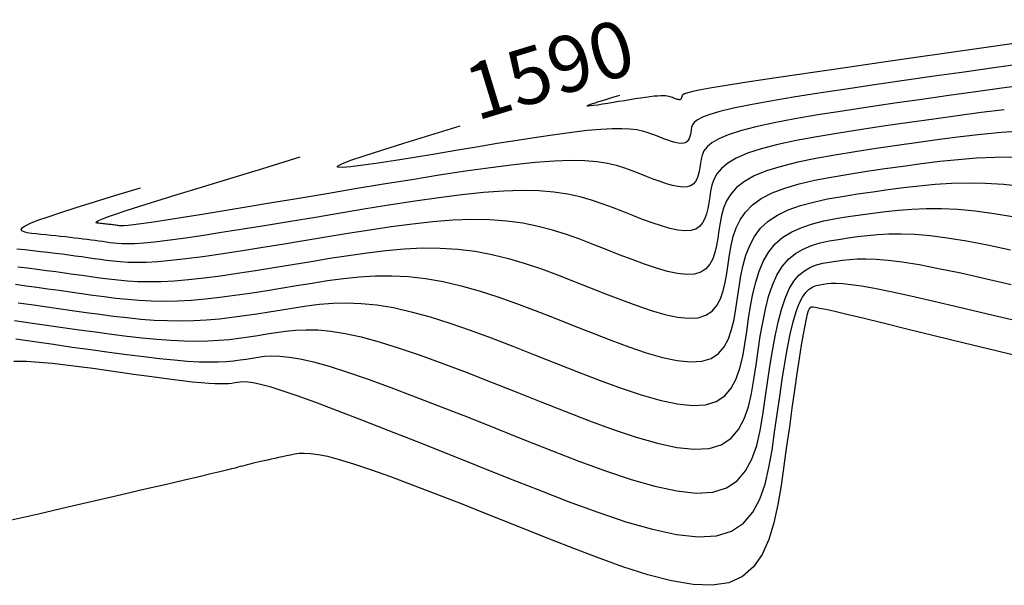
# Model space of a CAD drawing. Units: millimetres. Extents: x 63225 to 192691, y 370 to 8943523.
# Drawn here: x 188008 to 188043, y 8942926 to 8942946 of the extents above; entities that cross this region are included whole.
import ezdxf

# ---------------------------------------------------------------- set-up
doc = ezdxf.new("R2010")
doc.units = ezdxf.units.MM
for name, color, linetype in [('CNIVEL_M', 18, 'Continuous'), ('CNIVEL_S', 32, 'Continuous'), ('cotas', 7, 'Continuous')]:
    doc.layers.add(name, color=color, linetype=linetype)

msp = doc.modelspace()

# ---------------------------------------------------------------- linework, layer by layer
at = {"layer": 'CNIVEL_M'}
for p, q in [((188039.46, 8942940.141, 1580), (188040.017, 8942940.207, 1580)), ((188040.017, 8942940.207, 1580), (188040.583, 8942940.259, 1580)), ((188040.583, 8942940.259, 1580), (188041.163, 8942940.295, 1580)), ((188041.163, 8942940.295, 1580), (188041.76, 8942940.311, 1580)), ((188041.76, 8942940.311, 1580), (188042.376, 8942940.301, 1580)), ((188042.376, 8942940.301, 1580), (188043.015, 8942940.262, 1580)), ((188043.015, 8942940.262, 1580), (188043.68, 8942940.192, 1580)), ((188037.279, 8942939.827, 1580), (188037.817, 8942939.911, 1580)), ((188037.817, 8942939.911, 1580), (188038.362, 8942939.99, 1580)), ((188038.362, 8942939.99, 1580), (188038.909, 8942940.068, 1580)), ((188038.909, 8942940.068, 1580), (188039.46, 8942940.141, 1580)), ((188035.789, 8942939.497, 1580), (188036.258, 8942939.625, 1580)), ((188036.258, 8942939.625, 1580), (188036.757, 8942939.734, 1580)), ((188036.757, 8942939.734, 1580), (188037.279, 8942939.827, 1580)), ((188034.645, 8942938.944, 1580), (188034.975, 8942939.161, 1580)), ((188034.975, 8942939.161, 1580), (188035.359, 8942939.344, 1580)), ((188035.359, 8942939.344, 1580), (188035.789, 8942939.497, 1580)), ((188034.374, 8942938.689, 1580), (188034.645, 8942938.944, 1580)), ((188034.156, 8942938.4, 1580), (188034.374, 8942938.689, 1580)), ((188033.985, 8942938.081, 1580), (188034.156, 8942938.4, 1580)), ((188033.851, 8942937.738, 1580), (188033.985, 8942938.081, 1580)), ((188033.749, 8942937.375, 1580), (188033.851, 8942937.738, 1580)), ((188033.67, 8942936.997, 1580), (188033.749, 8942937.375, 1580)), ((188007.839, 8942936.698, 1580), (188008.22, 8942936.647, 1580)), ((188017.846, 8942936.65, 1580), (188018.401, 8942936.742, 1580)), ((188018.401, 8942936.742, 1580), (188018.958, 8942936.828, 1580)), ((188018.958, 8942936.828, 1580), (188019.519, 8942936.902, 1580)), ((188019.519, 8942936.902, 1580), (188020.085, 8942936.96, 1580)), ((188020.085, 8942936.96, 1580), (188020.659, 8942936.995, 1580)), ((188020.659, 8942936.995, 1580), (188021.243, 8942937.002, 1580)), ((188021.243, 8942937.002, 1580), (188021.838, 8942936.974, 1580)), ((188021.838, 8942936.974, 1580), (188022.446, 8942936.907, 1580)), ((188022.446, 8942936.907, 1580), (188023.069, 8942936.797, 1580)), ((188023.069, 8942936.797, 1580), (188023.706, 8942936.647, 1580)), ((188033.606, 8942936.609, 1580), (188033.67, 8942936.997, 1580)), ((188008.22, 8942936.647, 1580), (188008.607, 8942936.594, 1580)), ((188008.607, 8942936.594, 1580), (188009, 8942936.539, 1580)), ((188009, 8942936.539, 1580), (188009.397, 8942936.483, 1580)), ((188009.397, 8942936.483, 1580), (188009.796, 8942936.426, 1580)), ((188009.796, 8942936.426, 1580), (188010.197, 8942936.368, 1580)), ((188010.197, 8942936.368, 1580), (188010.599, 8942936.311, 1580)), ((188015.652, 8942936.305, 1580), (188016.192, 8942936.383, 1580)), ((188016.192, 8942936.383, 1580), (188016.739, 8942936.468, 1580)), ((188016.739, 8942936.468, 1580), (188017.291, 8942936.558, 1580)), ((188017.291, 8942936.558, 1580), (188017.846, 8942936.65, 1580)), ((188023.706, 8942936.647, 1580), (188024.354, 8942936.462, 1580)), ((188024.354, 8942936.462, 1580), (188025.011, 8942936.25, 1580)), ((188033.55, 8942936.217, 1580), (188033.606, 8942936.609, 1580)), ((188010.599, 8942936.311, 1580), (188011.003, 8942936.257, 1580)), ((188011.003, 8942936.257, 1580), (188011.412, 8942936.207, 1580)), ((188011.412, 8942936.207, 1580), (188011.828, 8942936.164, 1580)), ((188011.828, 8942936.164, 1580), (188012.253, 8942936.13, 1580)), ((188012.253, 8942936.13, 1580), (188012.691, 8942936.109, 1580)), ((188012.691, 8942936.109, 1580), (188013.143, 8942936.101, 1580)), ((188013.143, 8942936.101, 1580), (188013.612, 8942936.109, 1580)), ((188013.612, 8942936.109, 1580), (188014.099, 8942936.136, 1580)), ((188014.099, 8942936.136, 1580), (188014.603, 8942936.179, 1580)), ((188014.603, 8942936.179, 1580), (188015.122, 8942936.236, 1580)), ((188015.122, 8942936.236, 1580), (188015.652, 8942936.305, 1580)), ((188025.011, 8942936.25, 1580), (188025.676, 8942936.015, 1580)), ((188025.676, 8942936.015, 1580), (188026.346, 8942935.763, 1580)), ((188033.493, 8942935.825, 1580), (188033.55, 8942936.217, 1580)), ((188026.346, 8942935.763, 1580), (188027.021, 8942935.499, 1580)), ((188033.427, 8942935.444, 1580), (188033.493, 8942935.825, 1580)), ((188027.021, 8942935.499, 1580), (188027.697, 8942935.23, 1580)), ((188033.341, 8942935.083, 1580), (188033.427, 8942935.444, 1580)), ((188027.697, 8942935.23, 1580), (188028.372, 8942934.962, 1580)), ((188028.372, 8942934.962, 1580), (188029.037, 8942934.704, 1580)), ((188033.226, 8942934.754, 1580), (188033.341, 8942935.083, 1580)), ((188029.037, 8942934.704, 1580), (188029.683, 8942934.466, 1580)), ((188033.072, 8942934.465, 1580), (188033.226, 8942934.754, 1580)), ((188029.683, 8942934.466, 1580), (188030.299, 8942934.26, 1580)), ((188030.299, 8942934.26, 1580), (188030.877, 8942934.095, 1580)), ((188032.87, 8942934.229, 1580), (188033.072, 8942934.465, 1580)), ((188030.877, 8942934.095, 1580), (188031.407, 8942933.983, 1580)), ((188031.407, 8942933.983, 1580), (188031.878, 8942933.932, 1580)), ((188031.878, 8942933.932, 1580), (188032.281, 8942933.954, 1580)), ((188032.281, 8942933.954, 1580), (188032.609, 8942934.055, 1580)), ((188032.609, 8942934.055, 1580), (188032.87, 8942934.229, 1580))]:
    msp.add_line(p, q, dxfattribs=at)
for points in [[(188043.702, 8942944.546), (188042.672, 8942944.404), (188041.618, 8942944.254), (188040.55, 8942944.102), (188039.483, 8942943.949), (188038.433, 8942943.797), (188037.415, 8942943.647), (188036.448, 8942943.501), (188035.546, 8942943.358), (188034.727, 8942943.222), (188034.007, 8942943.091), (188033.403, 8942942.968), (188032.926, 8942942.854), (188032.564, 8942942.746), (188032.302, 8942942.646), (188032.122, 8942942.55), (188032.008, 8942942.459), (188031.944, 8942942.371), (188031.913, 8942942.286), (188031.898, 8942942.201), (188031.886, 8942942.117), (188031.872, 8942942.035), (188031.853, 8942941.958), (188031.829, 8942941.887), (188031.796, 8942941.825), (188031.752, 8942941.775), (188031.696, 8942941.737), (188031.626, 8942941.716), (188031.539, 8942941.711), (188031.438, 8942941.722), (188031.325, 8942941.746), (188031.201, 8942941.781), (188031.069, 8942941.826), (188030.93, 8942941.876), (188030.787, 8942941.932), (188030.642, 8942941.989), (188030.496, 8942942.047), (188030.339, 8942942.101), (188030.165, 8942942.15), (188029.962, 8942942.191), (188029.721, 8942942.22), (188029.434, 8942942.235), (188029.09, 8942942.232), (188028.68, 8942942.21), (188028.199, 8942942.166), (188027.652, 8942942.102), (188027.049, 8942942.02), (188026.398, 8942941.925), (188025.711, 8942941.818), (188024.995, 8942941.703), (188024.26, 8942941.582), (188023.516, 8942941.458), (188022.774, 8942941.334), (188022.052, 8942941.215), (188021.372, 8942941.105), (188020.754, 8942941.01), (188020.218, 8942940.933), (188019.785, 8942940.88), (188019.475, 8942940.854), (188019.311, 8942940.862), (188019.307, 8942940.906), (188019.465, 8942940.989), (188019.784, 8942941.11), (188020.259, 8942941.272), (188020.888, 8942941.474), (188021.669, 8942941.718), (188022.598, 8942942.004), (188023.674, 8942942.332)], [(188043.964, 8942934.025), (188042.763, 8942934.322), (188041.619, 8942934.604), (188040.553, 8942934.866), (188039.584, 8942935.104), (188038.731, 8942935.312), (188038.014, 8942935.485), (188037.445, 8942935.621), (188037.012, 8942935.722), (188036.695, 8942935.793), (188036.474, 8942935.84), (188036.331, 8942935.867), (188036.247, 8942935.879), (188036.201, 8942935.882), (188036.174, 8942935.879), (188036.15, 8942935.874), (188036.126, 8942935.858), (188036.098, 8942935.82), (188036.068, 8942935.749), (188036.033, 8942935.635), (188035.991, 8942935.466), (188035.943, 8942935.231), (188035.887, 8942934.92), (188035.822, 8942934.525), (188035.748, 8942934.054), (188035.668, 8942933.517), (188035.581, 8942932.926), (188035.49, 8942932.291), (188035.396, 8942931.623), (188035.299, 8942930.933), (188035.201, 8942930.232), (188035.1, 8942929.533), (188034.986, 8942928.85), (188034.844, 8942928.202), (188034.661, 8942927.605), (188034.424, 8942927.076), (188034.117, 8942926.632), (188033.728, 8942926.291), (188033.243, 8942926.069), (188032.653, 8942925.979), (188031.966, 8942926.007), (188031.197, 8942926.139), (188030.359, 8942926.355), (188029.467, 8942926.64), (188028.533, 8942926.976), (188027.572, 8942927.346), (188026.597, 8942927.734), (188025.622, 8942928.123), (188024.66, 8942928.505), (188023.724, 8942928.875), (188022.827, 8942929.224), (188021.982, 8942929.548), (188021.203, 8942929.838), (188020.501, 8942930.09), (188019.891, 8942930.295), (188019.381, 8942930.45), (188018.963, 8942930.559), (188018.622, 8942930.628), (188018.347, 8942930.665), (188018.124, 8942930.675), (188017.94, 8942930.666), (188017.782, 8942930.644), (188017.638, 8942930.615), (188017.495, 8942930.585), (188017.354, 8942930.555), (188017.214, 8942930.526), (188017.077, 8942930.496), (188016.945, 8942930.468), (188016.817, 8942930.44), (188016.694, 8942930.412), (188016.579, 8942930.386), (188016.471, 8942930.361), (188016.369, 8942930.337), (188016.273, 8942930.313), (188016.183, 8942930.29), (188016.096, 8942930.268), (188016.011, 8942930.246), (188015.929, 8942930.224), (188015.848, 8942930.203), (188015.764, 8942930.18), (188015.665, 8942930.155), (188015.534, 8942930.122), (188015.356, 8942930.078), (188015.116, 8942930.02), (188014.797, 8942929.944), (188014.383, 8942929.846), (188013.86, 8942929.724), (188013.217, 8942929.573), (188012.464, 8942929.398), (188011.616, 8942929.201), (188010.69, 8942928.986), (188009.702, 8942928.757), (188008.666, 8942928.516), (188007.599, 8942928.269)]]:
    msp.add_lwpolyline(points, dxfattribs=at)
at = {"layer": 'CNIVEL_S'}
for p, q in [((188038.8, 8942940.813, 1582), (188039.451, 8942940.905, 1582)), ((188039.451, 8942940.905, 1582), (188040.102, 8942940.994, 1582)), ((188040.102, 8942940.994, 1582), (188040.754, 8942941.074, 1582)), ((188040.754, 8942941.074, 1582), (188041.405, 8942941.143, 1582)), ((188041.405, 8942941.143, 1582), (188042.057, 8942941.196, 1582)), ((188042.057, 8942941.196, 1582), (188042.709, 8942941.228, 1582)), ((188042.709, 8942941.228, 1582), (188043.362, 8942941.237, 1582)), ((188036.889, 8942940.516, 1582), (188037.51, 8942940.621, 1582)), ((188037.51, 8942940.621, 1582), (188038.15, 8942940.719, 1582)), ((188038.15, 8942940.719, 1582), (188038.8, 8942940.813, 1582)), ((188035.233, 8942940.119, 1582), (188035.741, 8942940.269, 1582)), ((188035.741, 8942940.269, 1582), (188036.296, 8942940.4, 1582)), ((188036.296, 8942940.4, 1582), (188036.889, 8942940.516, 1582)), ((188034.397, 8942939.749, 1582), (188034.782, 8942939.947, 1582)), ((188034.782, 8942939.947, 1582), (188035.233, 8942940.119, 1582)), ((188033.838, 8942939.269, 1582), (188034.084, 8942939.522, 1582)), ((188034.084, 8942939.522, 1582), (188034.397, 8942939.749, 1582)), ((188033.648, 8942938.994, 1582), (188033.838, 8942939.269, 1582)), ((188037.484, 8942939.104, 1578), (188037.924, 8942939.168, 1578)), ((188037.924, 8942939.168, 1578), (188038.367, 8942939.231, 1578)), ((188038.367, 8942939.231, 1578), (188038.817, 8942939.289, 1578)), ((188038.817, 8942939.289, 1578), (188039.28, 8942939.339, 1578)), ((188039.28, 8942939.339, 1578), (188039.762, 8942939.375, 1578)), ((188039.762, 8942939.375, 1578), (188040.27, 8942939.395, 1578)), ((188040.27, 8942939.395, 1578), (188040.81, 8942939.393, 1578)), ((188040.81, 8942939.393, 1578), (188041.39, 8942939.365, 1578)), ((188041.39, 8942939.365, 1578), (188042.015, 8942939.307, 1578)), ((188042.015, 8942939.307, 1578), (188042.69, 8942939.216, 1578)), ((188042.69, 8942939.216, 1578), (188043.411, 8942939.095, 1578)), ((188033.506, 8942938.701, 1582), (188033.648, 8942938.994, 1582)), ((188035.838, 8942938.724, 1578), (188036.22, 8942938.85, 1578)), ((188036.22, 8942938.85, 1578), (188036.625, 8942938.951, 1578)), ((188036.625, 8942938.951, 1578), (188037.048, 8942939.034, 1578)), ((188037.048, 8942939.034, 1578), (188037.484, 8942939.104, 1578)), ((188033.401, 8942938.392, 1582), (188033.506, 8942938.701, 1582)), ((188035.169, 8942938.375, 1578), (188035.486, 8942938.568, 1578)), ((188035.486, 8942938.568, 1578), (188035.838, 8942938.724, 1578)), ((188038.174, 8942938.437, 1576), (188038.543, 8942938.471, 1576)), ((188038.543, 8942938.471, 1576), (188038.94, 8942938.492, 1576)), ((188038.94, 8942938.492, 1576), (188039.376, 8942938.494, 1576)), ((188039.376, 8942938.494, 1576), (188039.861, 8942938.475, 1576)), ((188039.861, 8942938.475, 1576), (188040.404, 8942938.429, 1576)), ((188033.325, 8942938.072, 1582), (188033.401, 8942938.392, 1582)), ((188034.663, 8942937.857, 1578), (188034.893, 8942938.139, 1578)), ((188034.893, 8942938.139, 1578), (188035.169, 8942938.375, 1578)), ((188036.182, 8942938.075, 1576), (188036.494, 8942938.168, 1576)), ((188036.494, 8942938.168, 1576), (188036.818, 8942938.24, 1576)), ((188036.818, 8942938.24, 1576), (188037.15, 8942938.296, 1576)), ((188037.15, 8942938.296, 1576), (188037.487, 8942938.346, 1576)), ((188037.487, 8942938.346, 1576), (188037.826, 8942938.394, 1576)), ((188037.826, 8942938.394, 1576), (188038.174, 8942938.437, 1576)), ((188040.404, 8942938.429, 1576), (188041.015, 8942938.351, 1576)), ((188041.015, 8942938.351, 1576), (188041.7, 8942938.24, 1576)), ((188041.7, 8942938.24, 1576), (188042.454, 8942938.097, 1576)), ((188019.706, 8942937.726, 1582), (188020.37, 8942937.821, 1582)), ((188020.37, 8942937.821, 1582), (188021.03, 8942937.9, 1582)), ((188021.03, 8942937.9, 1582), (188021.684, 8942937.958, 1582)), ((188021.684, 8942937.958, 1582), (188022.329, 8942937.989, 1582)), ((188022.329, 8942937.989, 1582), (188022.966, 8942937.988, 1582)), ((188022.966, 8942937.988, 1582), (188023.592, 8942937.951, 1582)), ((188023.592, 8942937.951, 1582), (188024.205, 8942937.872, 1582)), ((188024.205, 8942937.872, 1582), (188024.808, 8942937.757, 1582)), ((188024.808, 8942937.757, 1582), (188025.402, 8942937.61, 1582)), ((188033.267, 8942937.745, 1582), (188033.325, 8942938.072, 1582)), ((188034.474, 8942937.531, 1578), (188034.663, 8942937.857, 1578)), ((188035.362, 8942937.589, 1576), (188035.612, 8942937.793, 1576)), ((188035.612, 8942937.793, 1576), (188035.887, 8942937.952, 1576)), ((188035.887, 8942937.952, 1576), (188036.182, 8942938.075, 1576)), ((188042.454, 8942938.097, 1576), (188043.266, 8942937.927, 1576)), ((188017.039, 8942937.29, 1582), (188017.701, 8942937.399, 1582)), ((188017.701, 8942937.399, 1582), (188018.37, 8942937.51, 1582)), ((188018.37, 8942937.51, 1582), (188019.039, 8942937.621, 1582)), ((188019.039, 8942937.621, 1582), (188019.706, 8942937.726, 1582)), ((188025.402, 8942937.61, 1582), (188025.988, 8942937.436, 1582)), ((188025.988, 8942937.436, 1582), (188026.568, 8942937.241, 1582)), ((188033.172, 8942937.083, 1582), (188033.219, 8942937.414, 1582)), ((188033.219, 8942937.414, 1582), (188033.267, 8942937.745, 1582)), ((188034.321, 8942937.169, 1578), (188034.474, 8942937.531, 1578)), ((188035.142, 8942937.335, 1576), (188035.362, 8942937.589, 1576)), ((188007.927, 8942937.322, 1582), (188008.277, 8942937.279, 1582)), ((188008.277, 8942937.279, 1582), (188008.618, 8942937.236, 1582)), ((188008.618, 8942937.236, 1582), (188008.95, 8942937.192, 1582)), ((188008.95, 8942937.192, 1582), (188009.275, 8942937.149, 1582)), ((188009.275, 8942937.149, 1582), (188009.594, 8942937.105, 1582)), ((188009.594, 8942937.105, 1582), (188009.909, 8942937.06, 1582)), ((188009.909, 8942937.06, 1582), (188010.221, 8942937.016, 1582)), ((188015.14, 8942937.002, 1582), (188015.753, 8942937.089, 1582)), ((188015.753, 8942937.089, 1582), (188016.387, 8942937.186, 1582)), ((188016.387, 8942937.186, 1582), (188017.039, 8942937.29, 1582)), ((188026.568, 8942937.241, 1582), (188027.143, 8942937.03, 1582)), ((188033.116, 8942936.762, 1582), (188033.172, 8942937.083, 1582)), ((188034.197, 8942936.776, 1578), (188034.321, 8942937.169, 1578)), ((188034.953, 8942937.024, 1576), (188035.142, 8942937.335, 1576)), ((188010.221, 8942937.016, 1582), (188010.532, 8942936.972, 1582)), ((188010.532, 8942936.972, 1582), (188010.843, 8942936.928, 1582)), ((188010.843, 8942936.928, 1582), (188011.16, 8942936.886, 1582)), ((188011.16, 8942936.886, 1582), (188011.489, 8942936.849, 1582)), ((188011.489, 8942936.849, 1582), (188011.834, 8942936.82, 1582)), ((188011.834, 8942936.82, 1582), (188012.201, 8942936.8, 1582)), ((188012.201, 8942936.8, 1582), (188012.597, 8942936.793, 1582)), ((188012.597, 8942936.793, 1582), (188013.026, 8942936.8, 1582)), ((188013.026, 8942936.8, 1582), (188013.494, 8942936.825, 1582)), ((188013.494, 8942936.825, 1582), (188014.006, 8942936.868, 1582)), ((188014.006, 8942936.868, 1582), (188014.556, 8942936.928, 1582)), ((188014.556, 8942936.928, 1582), (188015.14, 8942937.002, 1582)), ((188027.143, 8942937.03, 1582), (188027.715, 8942936.809, 1582)), ((188027.715, 8942936.809, 1582), (188028.286, 8942936.582, 1582)), ((188033.043, 8942936.458, 1582), (188033.116, 8942936.762, 1582)), ((188034.097, 8942936.358, 1578), (188034.197, 8942936.776, 1578)), ((188034.793, 8942936.662, 1576), (188034.953, 8942937.024, 1576)), ((188028.286, 8942936.582, 1582), (188028.855, 8942936.356, 1582)), ((188028.855, 8942936.356, 1582), (188029.416, 8942936.138, 1582)), ((188032.946, 8942936.18, 1582), (188033.043, 8942936.458, 1582)), ((188034.015, 8942935.922, 1578), (188034.097, 8942936.358, 1578)), ((188034.658, 8942936.256, 1576), (188034.793, 8942936.662, 1576)), ((188007.939, 8942936.039, 1578), (188008.406, 8942935.973, 1578)), ((188018.667, 8942935.984, 1578), (188019.14, 8942936.02, 1578)), ((188019.14, 8942936.02, 1578), (188019.635, 8942936.032, 1578)), ((188019.635, 8942936.032, 1578), (188020.157, 8942936.014, 1578)), ((188020.157, 8942936.014, 1578), (188020.71, 8942935.96, 1578)), ((188029.416, 8942936.138, 1582), (188029.96, 8942935.938, 1582)), ((188032.817, 8942935.937, 1582), (188032.946, 8942936.18, 1582)), ((188034.543, 8942935.813, 1576), (188034.658, 8942936.256, 1576)), ((188008.406, 8942935.973, 1578), (188008.884, 8942935.905, 1578)), ((188008.884, 8942935.905, 1578), (188009.372, 8942935.835, 1578)), ((188009.372, 8942935.835, 1578), (188009.863, 8942935.765, 1578)), ((188009.863, 8942935.765, 1578), (188010.355, 8942935.695, 1578)), ((188010.355, 8942935.695, 1578), (188010.846, 8942935.627, 1578)), ((188015.997, 8942935.58, 1578), (188016.44, 8942935.646, 1578)), ((188016.44, 8942935.646, 1578), (188016.881, 8942935.717, 1578)), ((188016.881, 8942935.717, 1578), (188017.322, 8942935.79, 1578)), ((188017.322, 8942935.79, 1578), (188017.763, 8942935.863, 1578)), ((188017.763, 8942935.863, 1578), (188018.209, 8942935.929, 1578)), ((188018.209, 8942935.929, 1578), (188018.667, 8942935.984, 1578)), ((188020.71, 8942935.96, 1578), (188021.301, 8942935.864, 1578)), ((188021.301, 8942935.864, 1578), (188021.934, 8942935.721, 1578)), ((188021.934, 8942935.721, 1578), (188022.603, 8942935.536, 1578)), ((188029.96, 8942935.938, 1582), (188030.48, 8942935.764, 1582)), ((188030.48, 8942935.764, 1582), (188030.967, 8942935.625, 1582)), ((188032.427, 8942935.592, 1582), (188032.646, 8942935.738, 1582)), ((188032.646, 8942935.738, 1582), (188032.817, 8942935.937, 1582)), ((188033.944, 8942935.474, 1578), (188034.015, 8942935.922, 1578)), ((188034.446, 8942935.341, 1576), (188034.543, 8942935.813, 1576)), ((188007.811, 8942935.407, 1576), (188008.372, 8942935.327, 1576)), ((188008.372, 8942935.327, 1576), (188008.947, 8942935.245, 1576)), ((188010.846, 8942935.627, 1578), (188011.335, 8942935.564, 1578)), ((188011.335, 8942935.564, 1578), (188011.822, 8942935.508, 1578)), ((188011.822, 8942935.508, 1578), (188012.306, 8942935.46, 1578)), ((188012.306, 8942935.46, 1578), (188012.785, 8942935.424, 1578)), ((188012.785, 8942935.424, 1578), (188013.26, 8942935.401, 1578)), ((188013.26, 8942935.401, 1578), (188013.73, 8942935.394, 1578)), ((188013.73, 8942935.394, 1578), (188014.193, 8942935.404, 1578)), ((188014.193, 8942935.404, 1578), (188014.65, 8942935.43, 1578)), ((188014.65, 8942935.43, 1578), (188015.103, 8942935.47, 1578)), ((188015.103, 8942935.47, 1578), (188015.551, 8942935.52, 1578)), ((188015.551, 8942935.52, 1578), (188015.997, 8942935.58, 1578)), ((188022.603, 8942935.536, 1578), (188023.305, 8942935.315, 1578)), ((188023.305, 8942935.315, 1578), (188024.033, 8942935.064, 1578)), ((188030.967, 8942935.625, 1582), (188031.413, 8942935.53, 1582)), ((188031.413, 8942935.53, 1582), (188031.81, 8942935.488, 1582)), ((188031.81, 8942935.488, 1582), (188032.15, 8942935.506, 1582)), ((188032.15, 8942935.506, 1582), (188032.427, 8942935.592, 1582)), ((188033.88, 8942935.02, 1578), (188033.944, 8942935.474, 1578)), ((188034.36, 8942934.847, 1576), (188034.446, 8942935.341, 1576)), ((188008.947, 8942935.245, 1576), (188009.528, 8942935.162, 1576)), ((188009.528, 8942935.162, 1576), (188010.11, 8942935.079, 1576)), ((188010.11, 8942935.079, 1576), (188010.688, 8942934.998, 1576)), ((188010.688, 8942934.998, 1576), (188011.258, 8942934.922, 1576)), ((188016.797, 8942934.931, 1576), (188017.125, 8942934.984, 1576)), ((188017.125, 8942934.984, 1576), (188017.461, 8942935.031, 1576)), ((188017.461, 8942935.031, 1576), (188017.815, 8942935.065, 1576)), ((188017.815, 8942935.065, 1576), (188018.195, 8942935.08, 1576)), ((188018.195, 8942935.08, 1576), (188018.611, 8942935.069, 1576)), ((188018.611, 8942935.069, 1576), (188019.07, 8942935.027, 1576)), ((188019.07, 8942935.027, 1576), (188019.582, 8942934.946, 1576)), ((188019.582, 8942934.946, 1576), (188020.156, 8942934.82, 1576)), ((188024.033, 8942935.064, 1578), (188024.783, 8942934.789, 1578)), ((188033.814, 8942934.567, 1578), (188033.88, 8942935.02, 1578)), ((188011.258, 8942934.922, 1576), (188011.816, 8942934.852, 1576)), ((188011.816, 8942934.852, 1576), (188012.358, 8942934.79, 1576)), ((188012.358, 8942934.79, 1576), (188012.88, 8942934.74, 1576)), ((188012.88, 8942934.74, 1576), (188013.378, 8942934.702, 1576)), ((188013.378, 8942934.702, 1576), (188013.847, 8942934.679, 1576)), ((188013.847, 8942934.679, 1576), (188014.286, 8942934.673, 1576)), ((188014.286, 8942934.673, 1576), (188014.697, 8942934.682, 1576)), ((188014.697, 8942934.682, 1576), (188015.084, 8942934.704, 1576)), ((188015.084, 8942934.704, 1576), (188015.451, 8942934.736, 1576)), ((188015.451, 8942934.736, 1576), (188015.801, 8942934.777, 1576)), ((188015.801, 8942934.777, 1576), (188016.14, 8942934.825, 1576)), ((188016.14, 8942934.825, 1576), (188016.471, 8942934.877, 1576)), ((188016.471, 8942934.877, 1576), (188016.797, 8942934.931, 1576)), ((188020.156, 8942934.82, 1576), (188020.798, 8942934.645, 1576)), ((188020.798, 8942934.645, 1576), (188021.5, 8942934.426, 1576)), ((188024.783, 8942934.789, 1578), (188025.549, 8942934.495, 1578)), ((188034.283, 8942934.339, 1576), (188034.36, 8942934.847, 1576)), ((188021.5, 8942934.426, 1576), (188022.256, 8942934.168, 1576)), ((188025.549, 8942934.495, 1578), (188026.326, 8942934.19, 1578)), ((188033.737, 8942934.125, 1578), (188033.814, 8942934.567, 1578)), ((188034.21, 8942933.823, 1576), (188034.283, 8942934.339, 1576)), ((188022.256, 8942934.168, 1576), (188023.056, 8942933.878, 1576)), ((188026.326, 8942934.19, 1578), (188027.108, 8942933.878, 1578)), ((188033.638, 8942933.708, 1578), (188033.737, 8942934.125, 1578)), ((188023.056, 8942933.878, 1576), (188023.891, 8942933.562, 1576)), ((188023.891, 8942933.562, 1576), (188024.752, 8942933.228, 1576)), ((188027.108, 8942933.878, 1578), (188027.889, 8942933.568, 1578)), ((188027.889, 8942933.568, 1578), (188028.658, 8942933.269, 1578)), ((188033.505, 8942933.327, 1578), (188033.638, 8942933.708, 1578)), ((188034.136, 8942933.308, 1576), (188034.21, 8942933.823, 1576)), ((188024.752, 8942933.228, 1576), (188025.631, 8942932.88, 1576)), ((188028.658, 8942933.269, 1578), (188029.406, 8942932.994, 1578)), ((188033.327, 8942932.993, 1578), (188033.505, 8942933.327, 1578)), ((188034.048, 8942932.807, 1576), (188034.136, 8942933.308, 1576)), ((188025.631, 8942932.88, 1576), (188026.519, 8942932.526, 1576)), ((188029.406, 8942932.994, 1578), (188030.119, 8942932.756, 1578)), ((188033.093, 8942932.72, 1578), (188033.327, 8942932.993, 1578)), ((188026.519, 8942932.526, 1576), (188027.406, 8942932.173, 1576)), ((188030.119, 8942932.756, 1578), (188030.788, 8942932.565, 1578)), ((188030.788, 8942932.565, 1578), (188031.4, 8942932.435, 1578)), ((188032.412, 8942932.401, 1578), (188032.792, 8942932.519, 1578)), ((188032.792, 8942932.519, 1578), (188033.093, 8942932.72, 1578)), ((188033.936, 8942932.333, 1576), (188034.048, 8942932.807, 1576)), ((188027.406, 8942932.173, 1576), (188028.28, 8942931.834, 1576)), ((188031.4, 8942932.435, 1578), (188031.945, 8942932.376, 1578)), ((188031.945, 8942932.376, 1578), (188032.412, 8942932.401, 1578)), ((188033.785, 8942931.9, 1576), (188033.936, 8942932.333, 1576)), ((188028.28, 8942931.834, 1576), (188029.129, 8942931.523, 1576)), ((188033.583, 8942931.521, 1576), (188033.785, 8942931.9, 1576)), ((188029.129, 8942931.523, 1576), (188029.939, 8942931.252, 1576)), ((188033.317, 8942931.211, 1576), (188033.583, 8942931.521, 1576)), ((188029.939, 8942931.252, 1576), (188030.698, 8942931.035, 1576)), ((188032.974, 8942930.982, 1576), (188033.317, 8942931.211, 1576)), ((188030.698, 8942931.035, 1576), (188031.394, 8942930.887, 1576)), ((188031.394, 8942930.887, 1576), (188032.013, 8942930.82, 1576)), ((188032.013, 8942930.82, 1576), (188032.543, 8942930.849, 1576)), ((188032.543, 8942930.849, 1576), (188032.974, 8942930.982, 1576))]:
    msp.add_line(p, q, dxfattribs=at)
for points in [[(188043.315, 8942945.256), (188042.159, 8942945.092), (188040.988, 8942944.924), (188039.816, 8942944.756), (188038.663, 8942944.591), (188037.547, 8942944.43), (188036.486, 8942944.276), (188035.497, 8942944.131), (188034.601, 8942943.997), (188033.814, 8942943.877), (188033.155, 8942943.773), (188032.636, 8942943.686), (188032.246, 8942943.616), (188031.965, 8942943.558), (188031.776, 8942943.513), (188031.66, 8942943.476), (188031.599, 8942943.446), (188031.574, 8942943.421), (188031.568, 8942943.398), (188031.565, 8942943.375), (188031.561, 8942943.354), (188031.556, 8942943.333), (188031.549, 8942943.314), (188031.541, 8942943.297), (188031.529, 8942943.284), (188031.514, 8942943.274), (188031.495, 8942943.268), (188031.472, 8942943.267), (188031.445, 8942943.27), (188031.414, 8942943.276), (188031.381, 8942943.285), (188031.346, 8942943.297), (188031.309, 8942943.311), (188031.27, 8942943.326), (188031.231, 8942943.341), (188031.192, 8942943.357), (188031.15, 8942943.371), (188031.103, 8942943.384), (188031.049, 8942943.395), (188030.985, 8942943.403), (188030.908, 8942943.407), (188030.815, 8942943.406), (188030.706, 8942943.4), (188030.577, 8942943.389), (188030.43, 8942943.371), (188030.269, 8942943.35), (188030.094, 8942943.324), (188029.91, 8942943.295), (188029.718, 8942943.264), (188029.521, 8942943.232), (188029.322, 8942943.199), (188029.123, 8942943.166), (188028.93, 8942943.134), (188028.748, 8942943.104), (188028.582, 8942943.079), (188028.438, 8942943.058), (188028.322, 8942943.044), (188028.239, 8942943.037), (188028.195, 8942943.039), (188028.194, 8942943.051), (188028.237, 8942943.073), (188028.322, 8942943.106), (188028.449, 8942943.149), (188028.618, 8942943.203), (188028.827, 8942943.268), (188029.076, 8942943.345), (188029.364, 8942943.433)], [(188043.871, 8942943.795), (188042.965, 8942943.678), (188042.03, 8942943.551), (188041.076, 8942943.417), (188040.112, 8942943.28), (188039.15, 8942943.141), (188038.202, 8942943.003), (188037.284, 8942942.864), (188036.41, 8942942.725), (188035.595, 8942942.586), (188034.853, 8942942.446), (188034.201, 8942942.305), (188033.652, 8942942.163), (188033.215, 8942942.021), (188032.882, 8942941.877), (188032.638, 8942941.733), (188032.468, 8942941.588), (188032.356, 8942941.442), (188032.289, 8942941.297), (188032.251, 8942941.15), (188032.228, 8942941.004), (188032.207, 8942940.859), (188032.183, 8942940.717), (188032.151, 8942940.583), (188032.108, 8942940.46), (188032.051, 8942940.353), (188031.976, 8942940.266), (188031.879, 8942940.201), (188031.757, 8942940.163), (188031.607, 8942940.155), (188031.432, 8942940.174), (188031.235, 8942940.216), (188031.021, 8942940.277), (188030.791, 8942940.354), (188030.551, 8942940.442), (188030.304, 8942940.538), (188030.053, 8942940.637), (188029.8, 8942940.737), (188029.534, 8942940.833), (188029.245, 8942940.92), (188028.921, 8942940.994), (188028.548, 8942941.052), (188028.116, 8942941.088), (188027.613, 8942941.1), (188027.027, 8942941.081), (188026.349, 8942941.031), (188025.589, 8942940.951), (188024.757, 8942940.846), (188023.865, 8942940.72), (188022.926, 8942940.577), (188021.951, 8942940.421), (188020.952, 8942940.257), (188019.942, 8942940.089), (188018.932, 8942939.92), (188017.937, 8942939.755), (188016.973, 8942939.594), (188016.055, 8942939.442), (188015.197, 8942939.301), (188014.415, 8942939.173), (188013.725, 8942939.062), (188013.141, 8942938.97), (188012.674, 8942938.899), (188012.314, 8942938.846), (188012.045, 8942938.811), (188011.851, 8942938.788), (188011.719, 8942938.777), (188011.633, 8942938.774), (188011.577, 8942938.776), (188011.536, 8942938.781), (188011.497, 8942938.787), (188011.459, 8942938.792), (188011.42, 8942938.798), (188011.38, 8942938.803), (188011.339, 8942938.809), (188011.298, 8942938.814), (188011.255, 8942938.819), (188011.21, 8942938.825), (188011.164, 8942938.83), (188011.116, 8942938.836), (188011.066, 8942938.841), (188011.016, 8942938.847), (188010.965, 8942938.852), (188010.913, 8942938.857), (188010.86, 8942938.863), (188010.808, 8942938.868), (188010.757, 8942938.874), (188010.718, 8942938.883), (188010.704, 8942938.899), (188010.725, 8942938.925), (188010.794, 8942938.964), (188010.922, 8942939.02), (188011.123, 8942939.095), (188011.407, 8942939.194), (188011.786, 8942939.319), (188012.271, 8942939.475), (188012.873, 8942939.663), (188013.601, 8942939.889), (188014.465, 8942940.155), (188015.477, 8942940.466), (188016.647, 8942940.823), (188017.984, 8942941.232)], [(188043.049, 8942942.911), (188042.228, 8942942.81), (188041.387, 8942942.699), (188040.534, 8942942.58), (188039.675, 8942942.457), (188038.817, 8942942.334), (188037.971, 8942942.209), (188037.152, 8942942.082), (188036.372, 8942941.95), (188035.643, 8942941.814), (188034.98, 8942941.67), (188034.394, 8942941.519), (188033.9, 8942941.359), (188033.505, 8942941.188), (188033.201, 8942941.008), (188032.975, 8942940.82), (188032.814, 8942940.625), (188032.704, 8942940.426), (188032.634, 8942940.222), (188032.59, 8942940.015), (188032.559, 8942939.807), (188032.529, 8942939.6), (188032.494, 8942939.399), (188032.448, 8942939.208), (188032.388, 8942939.034), (188032.306, 8942938.881), (188032.199, 8942938.756), (188032.062, 8942938.664), (188031.888, 8942938.611), (188031.675, 8942938.599), (188031.426, 8942938.626), (188031.146, 8942938.686), (188030.84, 8942938.773), (188030.514, 8942938.882), (188030.173, 8942939.007), (188029.821, 8942939.144), (188029.464, 8942939.286), (188029.105, 8942939.428), (188028.737, 8942939.565), (188028.353, 8942939.693), (188027.943, 8942939.808), (188027.5, 8942939.904), (188027.014, 8942939.978), (188026.477, 8942940.024), (188025.882, 8942940.038), (188025.222, 8942940.017), (188024.502, 8942939.964), (188023.732, 8942939.883), (188022.92, 8942939.78), (188022.074, 8942939.658), (188021.203, 8942939.523), (188020.315, 8942939.378), (188019.418, 8942939.229), (188018.522, 8942939.08), (188017.638, 8942938.933), (188016.778, 8942938.792), (188015.954, 8942938.658), (188015.178, 8942938.535), (188014.462, 8942938.425), (188013.819, 8942938.331), (188013.259, 8942938.255), (188012.791, 8942938.199), (188012.408, 8942938.162), (188012.097, 8942938.141), (188011.846, 8942938.132), (188011.642, 8942938.134), (188011.475, 8942938.145), (188011.332, 8942938.16), (188011.201, 8942938.178), (188011.072, 8942938.196), (188010.942, 8942938.215), (188010.811, 8942938.233), (188010.677, 8942938.252), (188010.54, 8942938.27), (188010.4, 8942938.289), (188010.255, 8942938.307), (188010.104, 8942938.325), (188009.948, 8942938.343), (188009.787, 8942938.362), (188009.621, 8942938.38), (188009.452, 8942938.398), (188009.279, 8942938.416), (188009.104, 8942938.434), (188008.928, 8942938.452), (188008.751, 8942938.471), (188008.575, 8942938.489), (188008.41, 8942938.509), (188008.264, 8942938.534), (188008.149, 8942938.564), (188008.074, 8942938.602), (188008.048, 8942938.649), (188008.084, 8942938.708), (188008.189, 8942938.781), (188008.374, 8942938.869), (188008.644, 8942938.975), (188009.003, 8942939.102), (188009.455, 8942939.252), (188010.006, 8942939.427), (188010.66, 8942939.63), (188011.421, 8942939.864), (188012.294, 8942940.131)], [(188043.659, 8942942.146), (188042.951, 8942942.096), (188042.227, 8942942.027), (188041.491, 8942941.942), (188040.745, 8942941.846), (188039.993, 8942941.743), (188039.237, 8942941.635), (188038.483, 8942941.526), (188037.741, 8942941.415), (188037.02, 8942941.299), (188036.334, 8942941.175), (188035.692, 8942941.041), (188035.106, 8942940.895), (188034.588, 8942940.733), (188034.148, 8942940.554), (188033.794, 8942940.355), (188033.519, 8942940.139), (188033.311, 8942939.907), (188033.16, 8942939.663), (188033.053, 8942939.409), (188032.979, 8942939.147), (188032.929, 8942938.88), (188032.889, 8942938.611), (188032.85, 8942938.342), (188032.805, 8942938.08), (188032.746, 8942937.833), (188032.667, 8942937.607), (188032.562, 8942937.409), (188032.423, 8942937.247), (188032.244, 8942937.128), (188032.019, 8942937.059), (188031.742, 8942937.043), (188031.419, 8942937.078), (188031.056, 8942937.156), (188030.66, 8942937.269), (188030.237, 8942937.41), (188029.794, 8942937.573), (188029.338, 8942937.75), (188028.875, 8942937.934), (188028.41, 8942938.118), (188027.94, 8942938.298), (188027.46, 8942938.467), (188026.966, 8942938.622), (188026.451, 8942938.757), (188025.911, 8942938.867), (188025.341, 8942938.948), (188024.737, 8942938.994), (188024.094, 8942939.003), (188023.416, 8942938.976), (188022.708, 8942938.921), (188021.975, 8942938.84), (188021.222, 8942938.74), (188020.454, 8942938.625), (188019.677, 8942938.5), (188018.894, 8942938.37), (188018.112, 8942938.239), (188017.338, 8942938.111), (188016.583, 8942937.989), (188015.853, 8942937.874), (188015.159, 8942937.769), (188014.509, 8942937.676), (188013.912, 8942937.599), (188013.377, 8942937.54), (188012.909, 8942937.5), (188012.502, 8942937.477), (188012.149, 8942937.47), (188011.84, 8942937.476), (188011.566, 8942937.492), (188011.318, 8942937.515), (188011.088, 8942937.544), (188010.867, 8942937.575), (188010.647, 8942937.606), (188010.425, 8942937.638), (188010.201, 8942937.669), (188009.974, 8942937.7), (188009.741, 8942937.732), (188009.502, 8942937.763), (188009.255, 8942937.794), (188008.999, 8942937.825), (188008.733, 8942937.857), (188008.458, 8942937.888), (188008.176, 8942937.919), (188007.887, 8942937.949)], [(188007.86, 8942934.749), (188008.522, 8942934.655), (188009.194, 8942934.559), (188009.866, 8942934.463), (188010.531, 8942934.369), (188011.181, 8942934.279), (188011.81, 8942934.196), (188012.41, 8942934.12), (188012.974, 8942934.055), (188013.495, 8942934.002), (188013.965, 8942933.964), (188014.38, 8942933.941), (188014.744, 8942933.933), (188015.065, 8942933.937), (188015.35, 8942933.952), (188015.606, 8942933.974), (188015.841, 8942934.003), (188016.061, 8942934.036), (188016.273, 8942934.071), (188016.487, 8942934.105), (188016.713, 8942934.133), (188016.963, 8942934.147), (188017.25, 8942934.14), (188017.586, 8942934.107), (188017.984, 8942934.039), (188018.455, 8942933.932), (188019.011, 8942933.777), (188019.662, 8942933.57), (188020.398, 8942933.315), (188021.207, 8942933.02), (188022.078, 8942932.692), (188022.998, 8942932.336), (188023.955, 8942931.96), (188024.936, 8942931.571), (188025.929, 8942931.174), (188026.922, 8942930.779), (188027.901, 8942930.4), (188028.851, 8942930.051), (188029.759, 8942929.747), (188030.609, 8942929.505), (188031.388, 8942929.339), (188032.081, 8942929.265), (188032.673, 8942929.297), (188033.157, 8942929.446), (188033.54, 8942929.702), (188033.838, 8942930.05), (188034.064, 8942930.473), (188034.233, 8942930.958), (188034.359, 8942931.489), (188034.457, 8942932.05), (188034.54, 8942932.626), (188034.622, 8942933.204), (188034.705, 8942933.773), (188034.794, 8942934.324), (188034.889, 8942934.851), (188034.994, 8942935.343), (188035.111, 8942935.793), (188035.242, 8942936.191), (188035.39, 8942936.53), (188035.556, 8942936.803), (188035.739, 8942937.017), (188035.935, 8942937.18), (188036.144, 8942937.3), (188036.362, 8942937.385), (188036.587, 8942937.446), (188036.817, 8942937.489), (188037.049, 8942937.524), (188037.284, 8942937.556), (188037.532, 8942937.584), (188037.806, 8942937.603), (188038.118, 8942937.608), (188038.482, 8942937.594), (188038.911, 8942937.557), (188039.417, 8942937.493), (188040.014, 8942937.396), (188040.711, 8942937.264), (188041.497, 8942937.099), (188042.362, 8942936.907), (188043.291, 8942936.691)], [(188007.787, 8942933.964), (188008.234, 8942933.954), (188008.692, 8942933.927), (188009.16, 8942933.886), (188009.634, 8942933.833), (188010.114, 8942933.773), (188010.598, 8942933.706), (188011.084, 8942933.637), (188011.569, 8942933.568), (188012.048, 8942933.5), (188012.515, 8942933.435), (188012.963, 8942933.374), (188013.387, 8942933.318), (188013.781, 8942933.269), (188014.139, 8942933.228), (188014.453, 8942933.196), (188014.722, 8942933.174), (188014.947, 8942933.162), (188015.137, 8942933.158), (188015.296, 8942933.161), (188015.43, 8942933.169), (188015.547, 8942933.181), (188015.651, 8942933.195), (188015.749, 8942933.211), (188015.849, 8942933.226), (188015.965, 8942933.234), (188016.111, 8942933.228), (188016.305, 8942933.2), (188016.562, 8942933.144), (188016.897, 8942933.052), (188017.327, 8942932.917), (188017.866, 8942932.733), (188018.526, 8942932.494), (188019.295, 8942932.205), (188020.159, 8942931.873), (188021.101, 8942931.506), (188022.106, 8942931.11), (188023.158, 8942930.693), (188024.241, 8942930.261), (188025.34, 8942929.822), (188026.439, 8942929.385), (188027.523, 8942928.965), (188028.574, 8942928.579), (188029.578, 8942928.243), (188030.519, 8942927.975), (188031.381, 8942927.791), (188032.148, 8942927.709), (188032.804, 8942927.744), (188033.339, 8942927.91), (188033.764, 8942928.193), (188034.093, 8942928.578), (188034.344, 8942929.047), (188034.531, 8942929.583), (188034.67, 8942930.17), (188034.778, 8942930.791), (188034.871, 8942931.429), (188034.96, 8942932.068), (188035.051, 8942932.698), (188035.142, 8942933.308), (188035.235, 8942933.888), (188035.331, 8942934.43), (188035.43, 8942934.923), (188035.532, 8942935.358), (188035.638, 8942935.725), (188035.75, 8942936.017), (188035.865, 8942936.241), (188035.984, 8942936.407), (188036.106, 8942936.524), (188036.23, 8942936.603), (188036.356, 8942936.652), (188036.484, 8942936.682), (188036.612, 8942936.701), (188036.742, 8942936.719), (188036.889, 8942936.732), (188037.068, 8942936.735), (188037.296, 8942936.724), (188037.588, 8942936.694), (188037.961, 8942936.64), (188038.431, 8942936.557), (188039.014, 8942936.44), (188039.721, 8942936.288), (188040.541, 8942936.101), (188041.458, 8942935.886), (188042.455, 8942935.648), (188043.517, 8942935.39)]]:
    msp.add_lwpolyline(points, dxfattribs=at)

# ---------------------------------------------------------------- texts
at = {"layer": 'cotas'}
msp.add_text(' 1590', height=2, rotation=16.9836, dxfattribs=at).set_placement((188023.674, 8942942.332))

doc.saveas('drawing.dxf')
